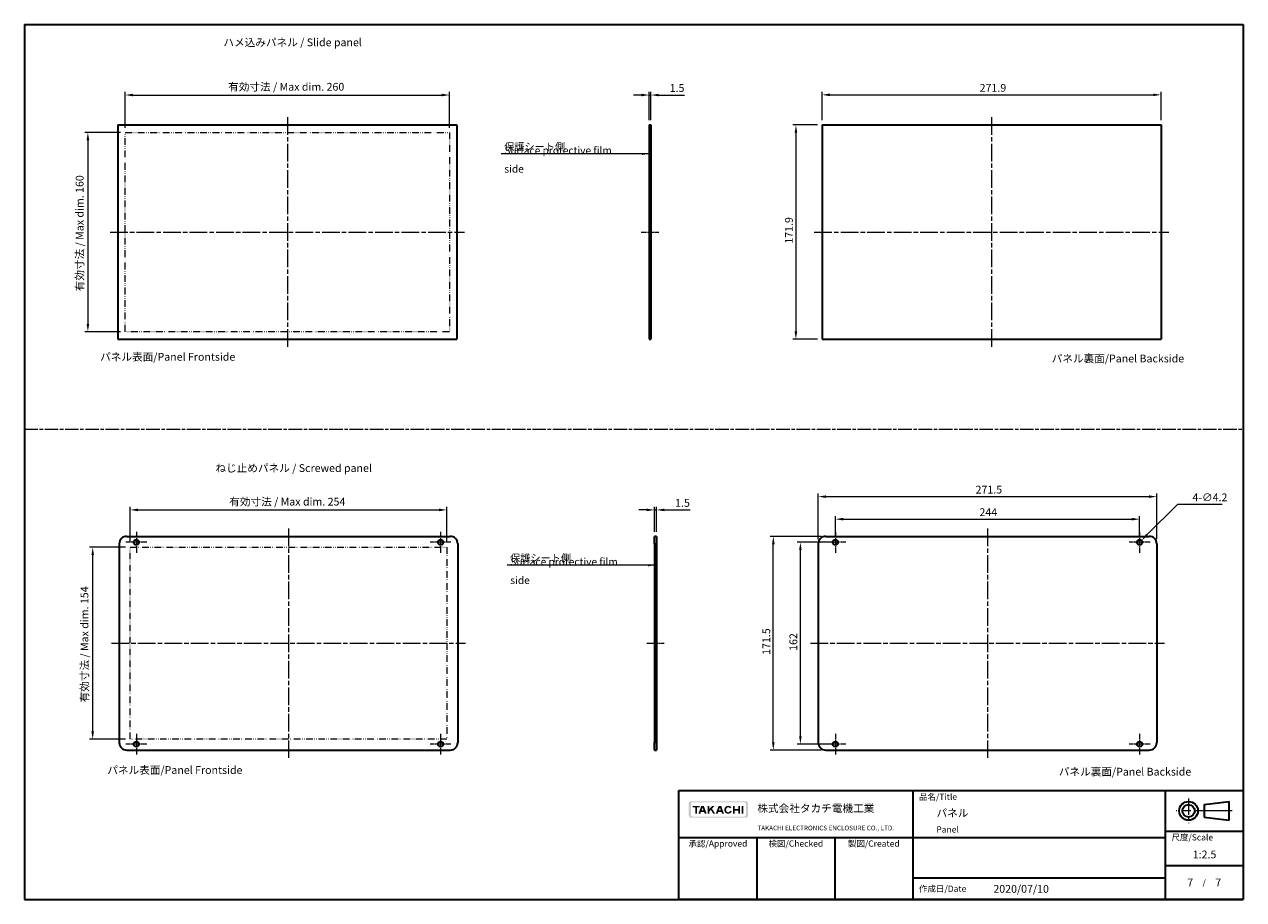
# Model space of a CAD drawing. Units: millimetres. Extents: x 36 to 5962, y 18 to 863.
# Drawn here: x 4984 to 5962, y 20 to 723 of the extents above; entities that cross this region are included whole.
import ezdxf
from ezdxf.enums import TextEntityAlignment as Align

# ---------------------------------------------------------------- set-up
doc = ezdxf.new("R2010")
doc.units = ezdxf.units.MM
doc.header["$LTSCALE"] = 2.5
doc.linetypes.add('CHAIN', pattern=[0.35429999999999995, 0.2362, -0.0295, 0.0591, -0.0295])
doc.linetypes.add('DASH_DOUBLE_DOT', pattern=[0.43979999999999997, 0.24, -0.06, 0.0098, -0.06, 0.01, -0.06])
doc.layers.get('Defpoints').update_dxf_attribs({"lineweight": 25})
for name, color, linetype, lineweight in [('Border (ISO)', 7, 'Continuous', 35), ('Center Mark (ISO)', 131, 'Continuous', 18), ('Centerline (ISO)', 131, 'Continuous', 18), ('Dimension (ISO)', 7, 'Continuous', 18), ('Dimension (ISO) @ 1', 7, 'Continuous', 18), ('Hatch (ISO)', 1, 'Continuous', 18), ('Sketch Geometry (ISO)', 7, 'Continuous', 18), ('Symbol (ISO)', 7, 'Continuous', 18), ('Title (ISO)', 7, 'Continuous', 35), ('Visible (ISO)', 7, 'Continuous', 35), ('Visible Narrow (ISO)', 7, 'Continuous', 25)]:
    doc.layers.add(name, color=color, linetype=linetype, lineweight=lineweight)
doc.styles.add('Note Text (TK)', font='txt')
doc.styles.add('文字スタイル67', font='arial.ttf')
doc.dimstyles.new('Default - Method 1b (TK)', dxfattribs={"dimscale": 2.5, "dimtxt": 2.5, "dimasz": 2.5, "dimexe": 1, "dimexo": 1.499999999999999, "dimgap": 1, "dimtad": 1, "dimtoh": 1, "dimrnd": 1e-08, "dimdsep": 46, "dimtxsty": 'Note Text (TK)', "dimcen": 0.09, "dimdle": 5, "dimclrd": 100, "dimclre": 100, "dimclrt": 7, "dimadec": 1, "dimazin": 1, "dimtfac": 1, "dimtmove": 0, "dimatfit": 3, "dimfxl": 1, "dimtolj": 1, "dimlwd": -1, "dimlwe": -1, "dimarcsym": 0})
doc.dimstyles.new('Default - Method 1b (TK)$7', dxfattribs={"dimscale": 2.5, "dimtxt": 2.5, "dimasz": 2.5, "dimexe": 1, "dimexo": 1.499999999999999, "dimgap": 1, "dimtad": 1, "dimtoh": 1, "dimrnd": 1e-08, "dimdsep": 46, "dimtxsty": 'Note Text (TK)', "dimcen": 0.09, "dimdle": 5, "dimclrd": 100, "dimclre": 100, "dimclrt": 7, "dimadec": 1, "dimazin": 1, "dimtfac": 1, "dimtmove": 0, "dimatfit": 3, "dimfxl": 1, "dimtolj": 1, "dimlwd": -1, "dimlwe": -1, "dimarcsym": 0})

# ---------------------------------------------------------------- blocks, each defined once
blk = doc.blocks.new('図面枠 tk図枠')
at = {"layer": 'Border (ISO)'}
for p, q in [((14.49999999999999, 289), (405.4999999999999, 289)), ((14.49999999999999, 289), (14.50000000000001, 8.000000000000007)), ((405.4999999999999, 289), (405.4999999999999, 8.000000000000007)), ((14.50000000000001, 8.000000000000007), (405.4999999999999, 8.000000000000007))]:
    blk.add_line(p, q, dxfattribs=at)
blk = doc.blocks.new('表題欄 tk表題欄')
at = {"layer": 'Hatch (ISO)'}
h = blk.add_hatch(color=256, dxfattribs=at)
edge = h.paths.add_edge_path(flags=0)
edge.add_arc((95.57537688673352, 236.2990653650367), 0.5958259999999996, 269.9999999999897, 360)
edge.add_line((96.17120288673351, 236.2990653650368), (96.17120288673348, 239.7107813650365))
edge.add_arc((95.5753768867335, 239.7107813650366), 0.5958259999999996, 0, 90.0000000000068)
edge.add_line((95.57537688673342, 240.3066073650366), (79.13710888673356, 240.3066073650366))
edge.add_arc((79.13710888673353, 239.7107813650366), 0.5958259999999996, 89.99999999999744, 180)
edge.add_line((78.54128288673353, 239.7107813650365), (78.54128288673331, 236.2990653650368))
edge.add_arc((79.13710888673332, 236.2990653650365), 0.5958259999999996, 180, 270.0000000000231)
edge.add_line((79.13710888673356, 235.7032393650365), (95.57537688673342, 235.7032393650367))
edge = h.paths.add_edge_path()
edge.add_line((77.83935088673357, 239.9556413650366), (77.83935088673357, 236.0542053650368))
edge.add_arc((78.54128288673346, 236.0542053650367), 0.7019319999998935, 180, 270.0000000000087)
edge.add_line((78.54128288673357, 235.3522733650368), (96.17120288673352, 235.3522733650368))
edge.add_arc((96.17120288673351, 236.0542053650367), 0.7019319999998921, 270, 360)
edge.add_line((96.8731348867334, 236.0542053650368), (96.87313488673352, 239.9556413650366))
edge.add_arc((96.1712028867336, 239.9556413650367), 0.7019319999998921, 0, 90.00000000000873)
edge.add_line((96.17120288673348, 240.6575733650367), (78.54128288673357, 240.6575733650366))
edge.add_arc((78.54128288673357, 239.9556413650366), 0.7019319999999984, 90, 180)
for points in [[(79.07181288673355, 239.1476033650369), (79.07181288673355, 238.6578833650367), (79.92066088673353, 238.6578833650367), (79.92066088673353, 236.6581933650368), (80.50832488673353, 236.6581933650368), (80.50832488673353, 238.6578833650367), (81.35717288673355, 238.6578833650367), (81.35717288673355, 239.1476033650369)], [(85.68407849525303, 236.6581933650368), (84.9434673993943, 237.8918698287545), (84.41792288673358, 237.3246628822781), (84.41792288673358, 236.6581933650368), (83.89555488673355, 236.6581933650368), (83.89555488673355, 239.1476033650369), (84.41792288673358, 239.1476033650369), (84.41792288673358, 238.0993979968839), (85.38913556809511, 239.1476033650369), (86.10696490847272, 239.1476033650369), (85.31925422435492, 238.2974470774499), (86.30334488673353, 236.6581933650368)], [(92.09142939614459, 239.1476033650369), (92.09142939614459, 236.6581933650368), (92.60971639614465, 236.6581933650368), (92.60971639614465, 237.6580383650368), (93.76872039614462, 237.6580383650368), (93.76872039614462, 236.6581933650368), (94.28700739614459, 236.6581933650368), (94.28700739614459, 239.1476033650369), (93.76872039614462, 239.1476033650369), (93.76872039614462, 238.1477583650367), (92.60971639614465, 238.1477583650367), (92.60971639614465, 239.1476033650369)], [(94.84202339614467, 239.1476033650369), (94.84202339614467, 236.6581933650368), (95.36439139614473, 236.6581933650368), (95.36439139614473, 239.1476033650369)]]:
    blk.add_hatch(color=256, dxfattribs=at).paths.add_polyline_path(points)
h = blk.add_hatch(color=256, dxfattribs=at)
h.paths.add_polyline_path([(82.59020695886475, 237.7110913650368), (81.95242681460243, 237.7110913650368), (82.27131688673356, 238.5794973650367)], flags=0)
h.paths.add_polyline_path([(82.77903014574996, 237.1968853650368), (81.76360362771717, 237.1968853650368), (81.56578886050404, 236.6581933650368), (80.94907288673355, 236.6581933650368), (81.86321688673357, 239.1476033650369), (82.67941688673353, 239.1476033650369), (83.59356088673351, 236.6581933650368), (82.97684491296302, 236.6581933650368)])
h = blk.add_hatch(color=256, dxfattribs=at)
h.paths.add_polyline_path([(87.52707281460246, 237.7110913650368), (88.16485295886469, 237.7110913650368), (87.84596288673359, 238.5794973650367)], flags=0)
h.paths.add_polyline_path([(87.14043486050403, 236.6581933650368), (87.3382496277172, 237.1968853650368), (88.35367614574989, 237.1968853650368), (88.551490912963, 236.6581933650368), (89.16820688673343, 236.6581933650368), (88.25406288673352, 239.1476033650369), (87.43786288673356, 239.1476033650369), (86.52371888673358, 236.6581933650368)])
h = blk.add_hatch(color=256, dxfattribs=at)
edge = h.paths.add_edge_path()
edge.add_arc((90.52309888673334, 237.9028983650369), 1.273272000000011, 38.55054079078439, 336.5820184016556)
edge.add_line((91.69149139614446, 237.3968543650369), (91.17255542714857, 237.6216113977801))
edge.add_ellipse((90.52309888673352, 237.9028983650369), major_axis=(0, -0.7998759999999119), ratio=0.8673469387756529, start_angle=128.5505407907963, end_angle=426.582018401653, ccw=False)
edge.add_line((91.09381514418376, 238.3576891122095), (91.51887237036831, 238.6964075050431))
at = {"layer": 'Title (ISO)'}
for p, q in [((74.70882392282105, 244.052739026017), (255.7088239228211, 244.052739026017)), ((74.70882392282105, 209.052739026017), (74.70882392282105, 244.052739026017)), ((149.7088239228211, 244.052739026017), (149.7088239228211, 209.052739026017)), ((230.7088239228211, 244.052739026017), (230.7088239228211, 209.052739026017)), ((255.7088239228211, 244.052739026017), (255.7088239228211, 209.052739026017)), ((243.2088239228211, 239.552739026017), (251.2088239228211, 240.5527390260171)), ((243.2088239228211, 239.552739026017), (243.2088239228211, 235.552739026017)), ((251.2088239228211, 234.552739026017), (251.2088239228211, 240.5527390260171)), ((243.2088239228211, 235.552739026017), (251.2088239228211, 234.552739026017)), ((230.7088239228211, 231.052739026017), (255.7088239228211, 231.052739026017)), ((74.70882392282105, 229.052739026017), (230.7088239228211, 229.052739026017)), ((99.70882392282108, 229.052739026017), (99.70882392282108, 209.052739026017)), ((124.708823922821, 229.052739026017), (124.708823922821, 209.052739026017)), ((230.7088239228211, 220.052739026017), (255.7088239228211, 220.052739026017)), ((149.7088239228211, 216.052739026017), (230.7088239228211, 216.052739026017)), ((255.7088239228211, 209.052739026017), (74.70882392282105, 209.052739026017))]:
    blk.add_line(p, q, dxfattribs=at)
at = {"layer": 'Title (ISO)', "color": 4, "linetype": 'CHAIN', "lineweight": 18, "ltscale": 8.889559745788574}
blk.add_line((238.2088239228211, 241.552739026017), (238.2088239228211, 233.552739026017), dxfattribs=at)
at = {"layer": 'Title (ISO)', "color": 4, "linetype": 'CHAIN', "lineweight": 18, "ltscale": 20.00163269042969}
blk.add_line((252.2088239228211, 237.552739026017), (234.2088239228211, 237.552739026017), dxfattribs=at)
at = {"layer": 'Title (ISO)'}
for radius in [3, 2]:
    blk.add_circle((238.2088239228211, 237.552739026017), radius, dxfattribs=at)
at = {"layer": 'Title (ISO)', "color": 1, "char_height": 2.000000029802322, "line_spacing_factor": 1.5, "style": 'Note Text (TK)'}
for s, insert, attachment_point in [('\\fＭＳ Ｐゴシック|b0|i0;\\H2.0000;品名/Title', (151.708823922821, 242.052739026017), 4), ('\\fＭＳ Ｐゴシック|b0|i0;\\H2.0000;承認/Approved', (87.20882392282108, 227.052739026017), 5), ('\\fＭＳ Ｐゴシック|b0|i0;\\H2.0000;検図/Checked', (112.208823922821, 227.052739026017), 5), ('\\fＭＳ Ｐゴシック|b0|i0;\\H2.0000;製図/Created', (137.2088239228211, 227.052739026017), 5), ('\\fＭＳ Ｐゴシック|b0|i0;\\H2.0000;尺度/Scale', (232.7088239228211, 229.052739026017), 4), ('\\fＭＳ Ｐゴシック|b0|i0;\\H2.0000;作成日/Date', (151.708823922821, 212.552739026017), 4)]:
    blk.add_mtext(s, dxfattribs=dict(at, insert=insert, attachment_point=attachment_point))
at = {"layer": 'Title (ISO)', "color": 7, "line_spacing_factor": 1.5, "style": 'Note Text (TK)'}
for s, insert, char_height, attachment_point in [('株式会社タカチ電機工業', (99.87313488673345, 238.052739026017), 2.5, 4), ('\\fArial|b0|i0;\\H1.4986;TAKACHI ELECTRONICS ENCLOSURE CO., LTD.', (99.87313488673342, 232.052739026017), 1.49859994649887, 4), ('\\fＭＳ Ｐゴシック|b0|i0;\\H2.0000;/', (243.2088239228211, 214.552739026017), 2.000000029802322, 5)]:
    blk.add_mtext(s, dxfattribs=dict(at, insert=insert, char_height=char_height, attachment_point=attachment_point))
at = {"layer": 'Title (ISO)', "color": 7}
for tag, p, height, style in [('<品名>_001', (157.2826875528348, 235.5328526211061), 2.5, 'Note Text (TK)'), ('<Title>_001', (157.7088239228211, 230.5513747487906), 2.000000029802322, '文字スタイル67'), ('<尺度>_001', (239.5440510892929, 222.302739026017), 2.5, 'Note Text (TK)'), ('<ページ_No.>_001', (238.0980284456275, 213.302739026017), 2.5, 'Note Text (TK)'), ('<総ページ数>_001', (246.7855284409709, 213.302739026017), 2.5, 'Note Text (TK)'), ('作成日_001', (175.6037100153155, 211.2601253517655), 2.5, 'Note Text (TK)')]:
    blk.add_attdef(tag, p, '', height=height, dxfattribs=dict(at, style=style))
at = {"layer": 'Title (ISO)', "color": 7, "style": 'Note Text (TK)'}
blk.add_attdef('<承認>', text='', height=2.5, dxfattribs=at).set_placement((87.20882392282108, 217.052739026017), align=Align.MIDDLE_CENTER)
blk = doc.blocks.new('*D59')
at = {"layer": 'Defpoints', "color": 0}
for p in [(5895.435827598128, 665.9289162036116), (5623.535827598129, 641.7328141718144), (5895.435827598128, 641.7328141718144)]:
    blk.add_point(p, dxfattribs=at)
at = {"layer": 'Dimension (ISO)', "color": 100}
for p, q in [((5623.535827598129, 645.4828141718144), (5623.535827598129, 668.4289162036115)), ((5629.785827598129, 665.9289162036116), (5889.185827598129, 665.9289162036116)), ((5895.435827598128, 645.4828141718144), (5895.435827598128, 668.4289162036115))]:
    blk.add_line(p, q, dxfattribs=at)
for points in [[(5629.785827598129, 666.9705828702782), (5629.785827598129, 664.887249536945), (5623.535827598129, 665.9289162036116)], [(5889.185827598129, 666.9705828702782), (5889.185827598129, 664.887249536945), (5895.435827598128, 665.9289162036116)]]:
    blk.add_solid(points, dxfattribs=at)
at = {"layer": 'Dimension (ISO)', "color": 7, "insert": (5749.951026461765, 671.5539162036115), "char_height": 6.25, "attachment_point": 4, "style": 'Note Text (TK)'}
blk.add_mtext('\\A1;271.9', dxfattribs=at)
blk = doc.blocks.new('*D60')
at = {"layer": 'Defpoints', "color": 0}
for p in [(5623.535827598129, 641.7328141718144), (5602.579203791023, 469.8328141718145), (5623.535827598129, 469.8328141718145)]:
    blk.add_point(p, dxfattribs=at)
at = {"layer": 'Dimension (ISO)', "color": 100}
for p, q in [((5619.785827598128, 641.7328141718144), (5600.079203791023, 641.7328141718144)), ((5602.579203791023, 635.4828141718144), (5602.579203791023, 476.0828141718145)), ((5619.785827598128, 469.8328141718145), (5600.079203791023, 469.8328141718145))]:
    blk.add_line(p, q, dxfattribs=at)
for points in [[(5601.537537124356, 635.4828141718144), (5603.62087045769, 635.4828141718144), (5602.579203791023, 641.7328141718144)], [(5601.537537124356, 476.0828141718145), (5603.62087045769, 476.0828141718145), (5602.579203791023, 469.8328141718145)]]:
    blk.add_solid(points, dxfattribs=at)
at = {"layer": 'Dimension (ISO)', "color": 7, "insert": (5596.954203791023, 546.4965925809054), "char_height": 6.25, "attachment_point": 4, "rotation": 90, "style": 'Note Text (TK)'}
blk.add_mtext('\\A1;171.9', dxfattribs=at)
blk = doc.blocks.new('*D62')
at = {"layer": 'Defpoints', "color": 0}
for p in [(5878.237344090547, 325.3726018736831), (5634.237344090546, 306.8004639790526), (5878.237344090547, 306.8004639790526)]:
    blk.add_point(p, dxfattribs=at)
at = {"layer": 'Dimension (ISO)', "color": 100}
for p, q in [((5634.237344090546, 310.5504639790527), (5634.237344090546, 327.8726018736831)), ((5640.487344090547, 325.3726018736831), (5871.987344090547, 325.3726018736831)), ((5878.237344090547, 310.5504639790527), (5878.237344090547, 327.8726018736831))]:
    blk.add_line(p, q, dxfattribs=at)
for points in [[(5640.487344090547, 326.4142685403498), (5640.487344090547, 324.3309352070164), (5634.237344090546, 325.3726018736831)], [(5871.987344090547, 326.4142685403498), (5871.987344090547, 324.3309352070164), (5878.237344090547, 325.3726018736831)]]:
    blk.add_solid(points, dxfattribs=at)
at = {"layer": 'Dimension (ISO)', "color": 7, "insert": (5749.792031590548, 330.9976018736831), "char_height": 6.25, "attachment_point": 4, "style": 'Note Text (TK)'}
blk.add_mtext('\\A1;244', dxfattribs=at)
blk = doc.blocks.new('*D61')
at = {"layer": 'Defpoints', "color": 0}
for p in [(5891.987344090548, 343.4467429222524), (5620.487344090548, 305.5504639790527), (5891.987344090548, 305.5504639790527)]:
    blk.add_point(p, dxfattribs=at)
at = {"layer": 'Dimension (ISO)', "color": 100}
for p, q in [((5620.487344090548, 309.3004639790527), (5620.487344090548, 345.9467429222524)), ((5626.737344090548, 343.4467429222524), (5885.737344090547, 343.4467429222524)), ((5891.987344090548, 309.3004639790527), (5891.987344090548, 345.9467429222524))]:
    blk.add_line(p, q, dxfattribs=at)
for points in [[(5626.737344090548, 344.4884095889191), (5626.737344090548, 342.4050762555858), (5620.487344090548, 343.4467429222524)], [(5885.737344090547, 344.4884095889191), (5885.737344090547, 342.4050762555858), (5891.987344090548, 343.4467429222524)]]:
    blk.add_solid(points, dxfattribs=at)
at = {"layer": 'Dimension (ISO)', "color": 7, "insert": (5746.684787272365, 349.0717429222524), "char_height": 6.25, "attachment_point": 4, "style": 'Note Text (TK)'}
blk.add_mtext('\\A1;271.5', dxfattribs=at)
blk = doc.blocks.new('*D64')
at = {"layer": 'Defpoints', "color": 0}
for p in [(5606.163374627039, 306.8004639790526), (5634.237344090546, 306.8004639790526), (5634.237344090546, 144.8004639790526)]:
    blk.add_point(p, dxfattribs=at)
at = {"layer": 'Dimension (ISO)', "color": 100}
for p, q in [((5630.487344090546, 306.8004639790526), (5603.663374627039, 306.8004639790526)), ((5606.163374627039, 151.0504639790526), (5606.163374627039, 300.5504639790526)), ((5630.487344090546, 144.8004639790526), (5603.663374627039, 144.8004639790526))]:
    blk.add_line(p, q, dxfattribs=at)
for points in [[(5605.121707960372, 300.5504639790526), (5607.205041293706, 300.5504639790526), (5606.163374627039, 306.8004639790526)], [(5605.121707960372, 151.0504639790526), (5607.205041293706, 151.0504639790526), (5606.163374627039, 144.8004639790526)]]:
    blk.add_solid(points, dxfattribs=at)
at = {"layer": 'Dimension (ISO)', "color": 7, "insert": (5600.538374627038, 219.6925094335981), "char_height": 6.25, "attachment_point": 4, "rotation": 90, "style": 'Note Text (TK)'}
blk.add_mtext('\\A1;162', dxfattribs=at)
blk = doc.blocks.new('*D63')
at = {"layer": 'Defpoints', "color": 0}
for p in [(5584.447009404796, 311.5504639790527), (5626.487344090548, 311.5504639790527), (5626.487344090548, 140.0504639790526)]:
    blk.add_point(p, dxfattribs=at)
at = {"layer": 'Dimension (ISO)', "color": 100}
for p, q in [((5622.737344090547, 311.5504639790527), (5581.947009404796, 311.5504639790527)), ((5584.447009404796, 146.3004639790526), (5584.447009404796, 305.3004639790527)), ((5622.737344090547, 140.0504639790526), (5581.947009404796, 140.0504639790526))]:
    blk.add_line(p, q, dxfattribs=at)
for points in [[(5583.40534273813, 305.3004639790527), (5585.488676071463, 305.3004639790527), (5584.447009404796, 311.5504639790527)], [(5583.40534273813, 146.3004639790526), (5585.488676071463, 146.3004639790526), (5584.447009404796, 140.0504639790526)]]:
    blk.add_solid(points, dxfattribs=at)
at = {"layer": 'Dimension (ISO)', "color": 7, "insert": (5578.822009404796, 216.4964867063253), "char_height": 6.25, "attachment_point": 4, "rotation": 90, "style": 'Note Text (TK)'}
blk.add_mtext('\\A1;171.5', dxfattribs=at)
blk = doc.blocks.new('*D68')
at = {"layer": 'Defpoints', "color": 0}
for p in [(5876.752419850056, 305.3155397385608), (5879.72226833104, 308.2853882195441)]:
    blk.add_point(p, dxfattribs=at)
at = {"layer": 'Dimension (ISO)', "color": 100}
for p, q in [((5908.682169027669, 337.2452889161605), (5884.141685713456, 312.7048056019589)), ((5944.387544719367, 337.2452889161609), (5908.682169027669, 337.2452889161605)), ((5878.012344090547, 306.8004639790524), (5878.462344090547, 306.8004639790515)), ((5878.237344090549, 306.5754639790521), (5878.237344090549, 307.0254639790523))]:
    blk.add_line(p, q, dxfattribs=at)
blk.add_solid([(5883.40511614972, 313.4413751656953), (5884.878255277192, 311.968236038223), (5879.72226833104, 308.2853882195441)], dxfattribs=at)
at = {"layer": 'Dimension (ISO)', "color": 7, "insert": (5920.594931083003, 342.8702889161605), "char_height": 6.25, "attachment_point": 4, "style": 'Note Text (TK)'}
blk.add_mtext('\\A1;4-∅4.2', dxfattribs=at)
blk = doc.blocks.new('*D56')
at = {"layer": 'Defpoints', "color": 0}
for p in [(5324.685156934766, 665.7828141718145), (5064.685156934767, 635.7828141718146), (5324.685156934766, 635.7828141718146)]:
    blk.add_point(p, dxfattribs=at)
at = {"layer": 'Dimension (ISO)', "color": 100}
for p, q in [((5064.685156934767, 639.5328141718145), (5064.685156934767, 668.2828141718146)), ((5070.935156934766, 665.7828141718145), (5318.435156934766, 665.7828141718145)), ((5324.685156934766, 639.5328141718145), (5324.685156934766, 668.2828141718146))]:
    blk.add_line(p, q, dxfattribs=at)
for points in [[(5070.935156934766, 666.8244808384812), (5070.935156934766, 664.7411475051479), (5064.685156934767, 665.7828141718145)], [(5318.435156934766, 666.8244808384812), (5318.435156934766, 664.7411475051479), (5324.685156934766, 665.7828141718145)]]:
    blk.add_solid(points, dxfattribs=at)
at = {"layer": 'Dimension (ISO)', "color": 7, "insert": (5147.170952389312, 672.4021323536327), "char_height": 6.25, "attachment_point": 4, "style": 'Note Text (TK)'}
blk.add_mtext('\\A1;有効寸法 / Max dim. 260', dxfattribs=at)
blk = doc.blocks.new('*D57')
at = {"layer": 'Defpoints', "color": 0}
for p in [(5064.685156934767, 635.7828141718146), (5034.685156934767, 475.7828141718145), (5064.685156934767, 475.7828141718145)]:
    blk.add_point(p, dxfattribs=at)
at = {"layer": 'Dimension (ISO)', "color": 100}
for p, q in [((5060.935156934767, 635.7828141718146), (5032.185156934766, 635.7828141718146)), ((5034.685156934767, 629.5328141718146), (5034.685156934767, 482.0328141718145)), ((5060.935156934767, 475.7828141718145), (5032.185156934766, 475.7828141718145))]:
    blk.add_line(p, q, dxfattribs=at)
for points in [[(5033.643490268099, 629.5328141718146), (5035.726823601433, 629.5328141718146), (5034.685156934767, 635.7828141718146)], [(5033.643490268099, 482.0328141718145), (5035.726823601433, 482.0328141718145), (5034.685156934767, 475.7828141718145)]]:
    blk.add_solid(points, dxfattribs=at)
at = {"layer": 'Dimension (ISO)', "color": 7, "insert": (5028.065838752948, 508.26860962636), "char_height": 6.25, "attachment_point": 4, "rotation": 90, "style": 'Note Text (TK)'}
blk.add_mtext('\\A1;有効寸法 / Max dim. 160', dxfattribs=at)
blk = doc.blocks.new('*D66')
at = {"layer": 'Defpoints', "color": 0}
for p in [(5322.557282072491, 332.8004639790526), (5068.557282072491, 302.8004639790526), (5322.557282072491, 302.8004639790526)]:
    blk.add_point(p, dxfattribs=at)
at = {"layer": 'Dimension (ISO)', "color": 100}
for p, q in [((5068.557282072491, 306.5504639790526), (5068.557282072491, 335.3004639790526)), ((5074.807282072491, 332.8004639790526), (5316.307282072491, 332.8004639790526)), ((5322.557282072491, 306.5504639790526), (5322.557282072491, 335.3004639790526))]:
    blk.add_line(p, q, dxfattribs=at)
for points in [[(5074.807282072491, 333.8421306457193), (5074.807282072491, 331.7587973123859), (5068.557282072491, 332.8004639790526)], [(5316.307282072491, 333.8421306457193), (5316.307282072491, 331.7587973123859), (5322.557282072491, 332.8004639790526)]]:
    blk.add_solid(points, dxfattribs=at)
at = {"layer": 'Dimension (ISO)', "color": 7, "insert": (5148.025321845218, 339.4197821608708), "char_height": 6.25, "attachment_point": 4, "style": 'Note Text (TK)'}
blk.add_mtext('\\A1;有効寸法 / Max dim. 254', dxfattribs=at)
blk = doc.blocks.new('*D67')
at = {"layer": 'Defpoints', "color": 0}
for p in [(5038.557282072491, 302.8004639790526), (5068.557282072491, 302.8004639790526), (5068.557282072491, 148.8004639790525)]:
    blk.add_point(p, dxfattribs=at)
at = {"layer": 'Dimension (ISO)', "color": 100}
for p, q in [((5064.807282072491, 302.8004639790526), (5036.057282072491, 302.8004639790526)), ((5038.557282072491, 155.0504639790526), (5038.557282072491, 296.5504639790526)), ((5064.807282072491, 148.8004639790525), (5036.057282072491, 148.8004639790526))]:
    blk.add_line(p, q, dxfattribs=at)
for points in [[(5037.515615405824, 296.5504639790526), (5039.598948739158, 296.5504639790526), (5038.557282072491, 302.8004639790526)], [(5037.515615405824, 155.0504639790526), (5039.598948739158, 155.0504639790526), (5038.557282072491, 148.8004639790526)]]:
    blk.add_solid(points, dxfattribs=at)
at = {"layer": 'Dimension (ISO)', "color": 7, "insert": (5031.937963890673, 178.2685037517798), "char_height": 6.25, "attachment_point": 4, "rotation": 90, "style": 'Note Text (TK)'}
blk.add_mtext('\\A1;有効寸法 / Max dim. 154', dxfattribs=at)
blk = doc.blocks.new('*D65')
at = {"layer": 'Defpoints', "color": 0}
for p in [(5490.688583088861, 332.8004639790526), (5489.188583088861, 311.5504639790527), (5490.688583088861, 311.5504639790527)]:
    blk.add_point(p, dxfattribs=at)
at = {"layer": 'Dimension (ISO)', "color": 100}
for p, q in [((5482.93858308886, 332.8004639790526), (5476.68858308886, 332.8004639790526)), ((5489.188583088861, 315.3004639790527), (5489.188583088861, 335.3004639790526)), ((5489.188583088861, 332.8004639790526), (5490.688583088861, 332.8004639790526)), ((5490.688583088861, 315.3004639790527), (5490.688583088861, 335.3004639790526)), ((5496.93858308886, 332.8004639790526), (5517.70562868522, 332.8004639790526))]:
    blk.add_line(p, q, dxfattribs=at)
for points in [[(5482.93858308886, 333.8421306457193), (5482.93858308886, 331.7587973123859), (5489.188583088861, 332.8004639790526)], [(5496.93858308886, 333.8421306457193), (5496.93858308886, 331.7587973123859), (5490.688583088861, 332.8004639790526)]]:
    blk.add_solid(points, dxfattribs=at)
at = {"layer": 'Dimension (ISO)', "color": 7, "insert": (5505.688583230675, 338.4254639790526), "char_height": 6.25, "attachment_point": 4, "style": 'Note Text (TK)'}
blk.add_mtext('\\A1;1.5', dxfattribs=at)
blk = doc.blocks.new('*D58')
at = {"layer": 'Defpoints', "color": 0}
for p in [(5486.313395881399, 665.7828141718145), (5484.813395881399, 641.7328141718144), (5486.313395881399, 641.7328141718144)]:
    blk.add_point(p, dxfattribs=at)
at = {"layer": 'Dimension (ISO)', "color": 100}
for p, q in [((5478.563395881399, 665.7828141718145), (5472.313395881399, 665.7828141718145)), ((5484.813395881399, 645.4828141718144), (5484.813395881399, 668.2828141718146)), ((5484.813395881399, 665.7828141718145), (5486.313395881399, 665.7828141718145)), ((5486.313395881399, 645.4828141718144), (5486.313395881399, 668.2828141718146)), ((5492.563395881399, 665.7828141718145), (5513.330441477759, 665.7828141718145))]:
    blk.add_line(p, q, dxfattribs=at)
for points in [[(5478.563395881399, 666.8244808384812), (5478.563395881399, 664.7411475051479), (5484.813395881399, 665.7828141718145)], [(5492.563395881399, 666.8244808384812), (5492.563395881399, 664.7411475051479), (5486.313395881399, 665.7828141718145)]]:
    blk.add_solid(points, dxfattribs=at)
at = {"layer": 'Dimension (ISO)', "color": 7, "insert": (5501.313396023213, 671.4078141718146), "char_height": 6.25, "attachment_point": 4, "style": 'Note Text (TK)'}
blk.add_mtext('\\A1;1.5', dxfattribs=at)

msp = doc.modelspace()

# ---------------------------------------------------------------- linework, layer by layer
at = {"layer": 'Center Mark (ISO)', "linetype": 'CHAIN', "ltscale": 7.422765731811523}
for p, q in [((5073.557282072491, 315.1504639790526), (5073.557282072491, 298.4504639790527)), ((5317.557282072491, 315.1504639790526), (5317.557282072491, 298.4504639790527)), ((5634.237344090546, 315.1504639790526), (5634.237344090546, 298.4504639790527)), ((5878.237344090547, 315.1504639790526), (5878.237344090547, 298.4504639790527)), ((5081.907282072491, 306.8004639790526), (5065.207282072492, 306.8004639790526)), ((5325.907282072492, 306.8004639790526), (5309.207282072492, 306.8004639790526)), ((5642.587344090546, 306.8004639790526), (5625.887344090547, 306.8004639790526)), ((5886.587344090547, 306.8004639790526), (5869.887344090547, 306.8004639790526)), ((5073.557282072491, 153.1504639790526), (5073.557282072491, 136.4504639790526)), ((5317.557282072491, 153.1504639790526), (5317.557282072491, 136.4504639790526)), ((5634.237344090546, 153.1504639790526), (5634.237344090546, 136.4504639790526)), ((5878.237344090547, 153.1504639790526), (5878.237344090547, 136.4504639790526)), ((5081.907282072491, 144.8004639790526), (5065.207282072492, 144.8004639790526)), ((5325.907282072492, 144.8004639790526), (5309.207282072492, 144.8004639790526)), ((5642.587344090546, 144.8004639790526), (5625.887344090547, 144.8004639790526)), ((5886.587344090547, 144.8004639790526), (5869.887344090547, 144.8004639790526))]:
    msp.add_line(p, q, dxfattribs=at)
at = {"layer": 'Centerline (ISO)', "linetype": 'CHAIN', "ltscale": 23.99096870422363}
for p, q in [((5194.685156934767, 647.9828141718144), (5194.685156934767, 463.5828141718145)), ((5759.485827598129, 647.9828141718144), (5759.485827598129, 463.5828141718145)), ((5052.485156934767, 555.7828141718146), (5336.885156934766, 555.7828141718146)), ((5617.285827598129, 555.7828141718146), (5901.685827598129, 555.7828141718146)), ((5195.557282072491, 317.8004639790527), (5195.557282072491, 133.8004639790526)), ((5756.237344090547, 317.8004639790527), (5756.237344090547, 133.8004639790526)), ((5053.557282072491, 225.8004639790527), (5337.557282072491, 225.8004639790527)), ((5614.237344090548, 225.8004639790527), (5898.237344090548, 225.8004639790527))]:
    msp.add_line(p, q, dxfattribs=at)
at = {"layer": 'Centerline (ISO)', "linetype": 'CHAIN', "ltscale": 6.22266149520874}
for p, q in [((5478.563395881399, 555.7828141718146), (5492.563395881399, 555.7828141718146)), ((5482.938583088861, 225.8004639790527), (5496.938583088861, 225.8004639790527))]:
    msp.add_line(p, q, dxfattribs=at)
at = {"layer": 'Sketch Geometry (ISO)', "color": 4, "linetype": 'DASH_DOUBLE_DOT', "lineweight": 18, "ltscale": 9.095043182373047}
for p, q in [((5064.685156934767, 635.7828141718146), (5324.685156934766, 635.7828141718146)), ((5064.685156934767, 475.7828141718145), (5064.685156934767, 635.7828141718146)), ((5324.685156934766, 635.7828141718146), (5324.685156934766, 475.7828141718145)), ((5324.685156934766, 475.7828141718145), (5064.685156934767, 475.7828141718145))]:
    msp.add_line(p, q, dxfattribs=at)
at = {"layer": 'Sketch Geometry (ISO)', "color": 4, "linetype": 'CHAIN', "lineweight": 18, "ltscale": 18.40081977844238}
msp.add_line((4983.749998964247, 397.5981801754227), (5961.661597708627, 397.5981801754227), dxfattribs=at)
at = {"layer": 'Sketch Geometry (ISO)', "color": 4, "linetype": 'DASH_DOUBLE_DOT', "lineweight": 18, "ltscale": 8.885157585144041}
for p, q in [((5068.557282072491, 302.8004639790526), (5322.557282072491, 302.8004639790526)), ((5322.557282072491, 148.8004639790526), (5068.557282072491, 148.8004639790525))]:
    msp.add_line(p, q, dxfattribs=at)
at = {"layer": 'Sketch Geometry (ISO)', "color": 4, "linetype": 'DASH_DOUBLE_DOT', "lineweight": 18, "ltscale": 8.753978729248047}
for p, q in [((5068.557282072491, 148.8004639790525), (5068.557282072491, 302.8004639790526)), ((5322.557282072491, 302.8004639790526), (5322.557282072491, 148.8004639790526))]:
    msp.add_line(p, q, dxfattribs=at)
at = {"layer": 'Visible (ISO)'}
for p, q in [((5058.735156934766, 641.7328141718144), (5058.735156934766, 469.8328141718144)), ((5058.735156934766, 641.7328141718144), (5330.635156934766, 641.7328141718144)), ((5330.635156934766, 641.7328141718144), (5330.635156934766, 469.8328141718144)), ((5484.813395881399, 641.7328141718144), (5486.313395881399, 641.7328141718144)), ((5484.813395881399, 641.7328141718144), (5484.813395881399, 469.8328141718144)), ((5486.313395881399, 641.7328141718144), (5486.313395881399, 469.8328141718144)), ((5623.535827598129, 641.7328141718144), (5623.535827598129, 469.8328141718144)), ((5623.535827598129, 641.7328141718144), (5895.435827598128, 641.7328141718144)), ((5895.435827598128, 641.7328141718144), (5895.435827598128, 469.8328141718144)), ((5058.735156934766, 469.8328141718144), (5330.635156934766, 469.8328141718144)), ((5484.813395881399, 469.8328141718144), (5486.313395881399, 469.8328141718144)), ((5623.535827598129, 469.8328141718144), (5895.435827598128, 469.8328141718144)), ((5059.80728207249, 305.5504639790527), (5059.80728207249, 146.0504639790526)), ((5065.807282072491, 311.5504639790527), (5325.307282072491, 311.5504639790527)), ((5331.307282072491, 305.5504639790527), (5331.307282072491, 146.0504639790526)), ((5490.68858308886, 311.5504639790527), (5489.18858308886, 311.5504639790527)), ((5489.188583088861, 305.5504639790527), (5489.18858308886, 311.5504639790527)), ((5489.188583088861, 305.5504639790527), (5489.188583088861, 146.0504639790526)), ((5490.68858308886, 311.5504639790527), (5490.688583088861, 305.5504639790527)), ((5490.688583088861, 305.5504639790527), (5490.688583088861, 146.0504639790526)), ((5620.487344090546, 305.5504639790527), (5620.487344090546, 146.0504639790526)), ((5626.487344090548, 311.5504639790527), (5885.987344090548, 311.5504639790527)), ((5891.987344090548, 305.5504639790527), (5891.987344090548, 146.0504639790526)), ((5065.807282072491, 140.0504639790526), (5325.307282072491, 140.0504639790526)), ((5489.18858308886, 140.0504639790526), (5489.188583088861, 146.0504639790526)), ((5489.18858308886, 140.0504639790526), (5490.68858308886, 140.0504639790526)), ((5490.688583088861, 146.0504639790526), (5490.68858308886, 140.0504639790526)), ((5626.487344090548, 140.0504639790526), (5885.987344090548, 140.0504639790526))]:
    msp.add_line(p, q, dxfattribs=at)
for centre in [(5073.557282072491, 306.8004639790526), (5317.557282072491, 306.8004639790526), (5634.237344090546, 306.8004639790526), (5878.237344090547, 306.8004639790526), (5073.557282072491, 144.8004639790526), (5317.557282072491, 144.8004639790526), (5634.237344090546, 144.8004639790526), (5878.237344090547, 144.8004639790526)]:
    msp.add_circle(centre, 2.1, dxfattribs=at)
for centre, radius, start, end in [((5065.807282072491, 305.5504639790527), 5.999999999999997, 90, 180), ((5325.307282072491, 305.5504639790526), 6.000000000000039, 0, 90), ((5626.487344090548, 305.5504639790527), 5.999999999999997, 90, 180), ((5885.987344090548, 305.5504639790526), 6.000000000000039, 0, 90), ((5065.807282072491, 146.0504639790527), 6.000000000000048, 180, 270), ((5325.307282072491, 146.0504639790527), 6.000000000000086, 270, 0), ((5626.487344090548, 146.0504639790527), 6.000000000000048, 180, 270), ((5885.987344090548, 146.0504639790527), 6.000000000000086, 270, 0)]:
    msp.add_arc(centre, radius, start, end, dxfattribs=at)
at = {"layer": 'Visible Narrow (ISO)'}
for p, q in [((5489.188583088861, 305.5504639790527), (5490.688583088861, 305.5504639790527)), ((5490.688583088861, 146.0504639790526), (5489.188583088861, 146.0504639790526))]:
    msp.add_line(p, q, dxfattribs=at)

# ---------------------------------------------------------------- block references
at = {"xscale": 2.5, "yscale": 2.5, "zscale": 2.5}
msp.add_blockref('図面枠 tk図枠', (4947.511396453768, 3.1694134464e-06), dxfattribs=at)
ref = msp.add_blockref('表題欄 tk表題欄', (5321.989336646716, -502.6318443956291), dxfattribs=dict(xscale=2.5, yscale=2.5, zscale=2.5))
ref.add_attrib('<品名>_001', 'パネル', (5715.338100985465, 86.44886670629492), dxfattribs={"layer": 'Title (ISO)', "color": 7, "height": 6.25, "style": 'Note Text (TK)'})
ref.add_attrib('<尺度>_001', '1:2.5', (5920.849464369949, 53.12500316941353), dxfattribs={"layer": 'Title (ISO)', "color": 7, "height": 6.25, "style": 'Note Text (TK)'})
ref.add_attrib('作成日_001', '2020/07/10', (5760.94534463955, 25.51846898378467), dxfattribs={"layer": 'Title (ISO)', "color": 7, "height": 6.25, "style": 'Note Text (TK)'})
ref.add_attrib('<Title>_001', 'Panel', (5715.1836338152, 73.83185850787972), dxfattribs={"layer": 'Title (ISO)', "color": 7, "height": 5.000000074505805, "style": '文字スタイル67'})
ref.add_attrib('<ページ_No.>_001', '7', (5916.453157749145, 30.62500316941348), dxfattribs={"layer": 'Title (ISO)', "color": 7, "height": 6.25, "style": 'Note Text (TK)'})
ref.add_attrib('<総ページ数>_001', '7', (5938.953157749145, 30.62500316941348), dxfattribs={"layer": 'Title (ISO)', "color": 7, "height": 6.25, "style": 'Note Text (TK)'})

# ---------------------------------------------------------------- texts
at = {"layer": 'Dimension (ISO) @ 1', "color": 7, "char_height": 5.966999999999998, "line_spacing_factor": 1.5, "style": 'Note Text (TK)'}
for s, insert, width, attachment_point in [('{保護シート側}', (5368.606240048094, 619.4994028030762), 49.20157904720306, 7), ('{Surface protective film side}', (5368.710430332728, 613.1487650114644), 102.8696901340484, 4), ('{保護シート側}', (5373.387742380928, 289.3418616027386), 49.20157904720306, 7), ('{Surface protective film side}', (5373.491932665561, 282.9912238111268), 102.8696901340484, 4)]:
    msp.add_mtext(s, dxfattribs=dict(at, insert=insert, width=width, attachment_point=attachment_point))
at = {"layer": 'Symbol (ISO)', "color": 7, "char_height": 6.25, "attachment_point": 4, "line_spacing_factor": 1.5, "style": 'Note Text (TK)'}
for s, insert, width in [('{ハメ込みパネル / Slide panel}', (5143.388126095816, 707.2734539942707), 114.7660851478576), ('{ねじ止めパネル / Screwed panel}', (5136.983782604328, 365.5732645973187), 129.7514677047729)]:
    msp.add_mtext(s, dxfattribs=dict(at, insert=insert, width=width))
for s, width, insert in [('{\\fMS PGothic|b0|i0|c128|p50;パネル表面/Panel Frontside}', 122.9427249510044, (5044.536881086171, 455.6617435768603)), ('{\\fMS PGothic|b0|i0|c128|p50;パネル裏面/Panel Backside}', 110.7951030670228, (5807.706931618877, 454.3156622851911)), ('{\\fMS PGothic|b0|i0|c128|p50;パネル表面/Panel Frontside}', 122.9427249510044, (5050.25292568364, 124.0169962910704)), ('{\\fMS PGothic|b0|i0|c128|p50;パネル裏面/Panel Backside}', 110.7951030670228, (5813.422976216347, 122.6709149994012))]:
    msp.add_mtext_dynamic_manual_height_columns(s, width=width, gutter_width=1, heights=[0], dxfattribs=dict(at, insert=insert))

# ---------------------------------------------------------------- dimensions: what is measured, and where the dimension line sits
at = {"layer": 'Dimension (ISO) @ 1', "color": 100}
for base, p1, p2, picture, middle in [((5324.685156934766, 665.7828141718145), (5064.685156934767, 635.7828141718146), (5324.685156934766, 635.7828141718146), '*D56', (5194.685156934767, 665.7828141718145)), ((5322.557282072491, 332.8004639790526), (5068.557282072491, 302.8004639790526), (5322.557282072491, 302.8004639790526), '*D66', (5195.557282072491, 332.8004639790526))]:
    dim = msp.add_linear_dim(base=base, p1=p1, p2=p2, text='有効寸法 / Max dim. <>', dimstyle='Default - Method 1b (TK)', override={"dimscale": 1, "dimtxt": 6.25, "dimasz": 6.25, "dimexe": 2.5, "dimexo": 3.749999999999999, "dimgap": 2.5, "dimtoh": 0, "dimdec": 2, "dimcen": 0.225, "dimtp": 0, "dimtm": 0, "dimtdec": 2, "dimtix": 0, "dimtofl": 0, "dimtmove": 0, "dimatfit": 1}, dxfattribs=at)
    dim.commit()
    dim.dimension.update_dxf_attribs({"geometry": picture, "text_midpoint": middle, "dimtype": 128})
for base, p1, p2, angle, override, picture, middle in [((5486.313395881399, 665.7828141718145), (5484.813395881399, 641.7328141718144), (5486.313395881399, 641.7328141718144), 180, {"dimscale": 1, "dimtxt": 6.25, "dimasz": 6.25, "dimexe": 2.5, "dimexo": 3.749999999999999, "dimgap": 2.5, "dimtoh": 0, "dimdec": 2, "dimcen": 0.225, "dimtp": 0, "dimtm": 0, "dimtdec": 2, "dimtix": 0, "dimtofl": 1, "dimtmove": 0, "dimatfit": 1}, '*D58', (5506.071918750486, 665.7828141718145)), ((5895.435827598128, 665.9289162036116), (5623.535827598129, 641.7328141718144), (5895.435827598128, 641.7328141718144), 180, {"dimscale": 1, "dimtxt": 6.25, "dimasz": 6.25, "dimexe": 2.5, "dimexo": 3.749999999999999, "dimgap": 2.5, "dimtoh": 0, "dimdec": 2, "dimcen": 0.225, "dimtp": 0, "dimtm": 0, "dimtdec": 2, "dimtix": 0, "dimtofl": 0, "dimtmove": 0, "dimatfit": 1}, '*D59', (5759.485827598129, 665.9289162036116)), ((5602.579203791023, 469.8328141718145), (5623.535827598129, 641.7328141718144), (5623.535827598129, 469.8328141718145), 270, {"dimscale": 1, "dimtxt": 6.25, "dimasz": 6.25, "dimexe": 2.5, "dimexo": 3.749999999999999, "dimgap": 2.5, "dimtoh": 0, "dimdec": 2, "dimcen": 0.225, "dimtp": 0, "dimtm": 0, "dimtdec": 2, "dimtix": 0, "dimtofl": 0, "dimtmove": 0, "dimatfit": 1}, '*D60', (5602.579203791023, 555.7828141718146)), ((5891.987344090548, 343.4467429222524), (5620.487344090548, 305.5504639790527), (5891.987344090548, 305.5504639790527), 180, {"dimscale": 1, "dimtxt": 6.25, "dimasz": 6.25, "dimexe": 2.5, "dimexo": 3.749999999999999, "dimgap": 2.5, "dimtoh": 0, "dimdec": 2, "dimcen": 0.225, "dimtp": 0, "dimtm": 0, "dimtdec": 2, "dimtix": 0, "dimtofl": 0, "dimtmove": 0, "dimatfit": 1}, '*D61', (5756.237344090547, 343.4467429222524)), ((5490.688583088861, 332.8004639790526), (5489.188583088861, 311.5504639790527), (5490.688583088861, 311.5504639790527), 180, {"dimscale": 1, "dimtxt": 6.25, "dimasz": 6.25, "dimexe": 2.5, "dimexo": 3.749999999999999, "dimgap": 2.5, "dimtoh": 0, "dimdec": 2, "dimcen": 0.225, "dimtp": 0, "dimtm": 0, "dimtdec": 2, "dimtix": 0, "dimtofl": 1, "dimtmove": 0, "dimatfit": 1}, '*D65', (5510.447105957948, 332.8004639790526)), ((5878.237344090547, 325.3726018736831), (5634.237344090546, 306.8004639790526), (5878.237344090547, 306.8004639790526), 180, {"dimscale": 1, "dimtxt": 6.25, "dimasz": 6.25, "dimexe": 2.5, "dimexo": 3.749999999999999, "dimgap": 2.5, "dimtoh": 0, "dimdec": 2, "dimcen": 0.225, "dimtp": 0, "dimtm": 0, "dimtdec": 2, "dimtix": 0, "dimtofl": 0, "dimtmove": 0, "dimatfit": 1}, '*D62', (5756.237344090547, 325.3726018736831)), ((5584.447009404796, 311.5504639790527), (5626.487344090548, 140.0504639790526), (5626.487344090548, 311.5504639790527), 270, {"dimscale": 1, "dimtxt": 6.25, "dimasz": 6.25, "dimexe": 2.5, "dimexo": 3.749999999999999, "dimgap": 2.5, "dimtoh": 0, "dimdec": 2, "dimcen": 0.225, "dimtp": 0, "dimtm": 0, "dimtdec": 2, "dimtix": 0, "dimtofl": 0, "dimtmove": 0, "dimatfit": 1}, '*D63', (5584.447009404796, 225.8004639790526)), ((5606.163374627039, 306.8004639790526), (5634.237344090546, 144.8004639790526), (5634.237344090546, 306.8004639790526), 90, {"dimscale": 1, "dimtxt": 6.25, "dimasz": 6.25, "dimexe": 2.5, "dimexo": 3.749999999999999, "dimgap": 2.5, "dimtoh": 0, "dimdec": 2, "dimcen": 0.225, "dimtp": 0, "dimtm": 0, "dimtdec": 2, "dimtix": 0, "dimtofl": 0, "dimtmove": 0, "dimatfit": 1}, '*D64', (5606.163374627039, 225.8004639790526))]:
    dim = msp.add_linear_dim(base=base, p1=p1, p2=p2, angle=angle, dimstyle='Default - Method 1b (TK)', override=override, dxfattribs=at)
    dim.commit()
    dim.dimension.update_dxf_attribs({"geometry": picture, "text_midpoint": middle, "dimtype": 128})
for base, p1, p2, angle, picture, middle in [((5034.685156934767, 475.7828141718145), (5064.685156934767, 635.7828141718146), (5064.685156934767, 475.7828141718145), 270, '*D57', (5034.685156934767, 555.7828141718146)), ((5038.557282072491, 302.8004639790526), (5068.557282072491, 148.8004639790525), (5068.557282072491, 302.8004639790526), 90, '*D67', (5038.557282072491, 225.8004639790526))]:
    dim = msp.add_linear_dim(base=base, p1=p1, p2=p2, angle=angle, text='有効寸法 / Max dim. <>', dimstyle='Default - Method 1b (TK)', override={"dimscale": 1, "dimtxt": 6.25, "dimasz": 6.25, "dimexe": 2.5, "dimexo": 3.749999999999999, "dimgap": 2.5, "dimtoh": 0, "dimdec": 2, "dimcen": 0.225, "dimtp": 0, "dimtm": 0, "dimtdec": 2, "dimtix": 0, "dimtofl": 0, "dimtmove": 0, "dimatfit": 1}, dxfattribs=at)
    dim.commit()
    dim.dimension.update_dxf_attribs({"geometry": picture, "text_midpoint": middle, "dimtype": 128})
dim = msp.add_diameter_dim_2p(p1=(5876.752419850056, 305.3155397385608), p2=(5879.72226833104, 308.2853882195441), text='4-<>', dimstyle='Default - Method 1b (TK)', override={"dimscale": 1, "dimtxt": 6.25, "dimasz": 6.25, "dimexe": 2.5, "dimexo": 3.749999999999999, "dimgap": 2.5, "dimtih": 1, "dimdec": 2, "dimlfac": 1.000000000000043, "dimcen": 0.225, "dimtp": 0, "dimtm": 0, "dimtdec": 2, "dimtix": 0, "dimtofl": 0, "dimtmove": 0, "dimatfit": 3}, dxfattribs=at)
dim.commit()
dim.dimension.update_dxf_attribs({"geometry": '*D68', "text_midpoint": (5932.491237901185, 337.2452889161605), "dimtype": 131})

# ---------------------------------------------------------------- leaders
at = {"layer": 'Dimension (ISO) @ 1', "color": 100, "annotation_type": 0, "has_hookline": 1, "hookline_direction": 1, "text_width": 46.82060795454543}
for points in [[(5484.071359407418, 618.4885896742699), (5412.885278203188, 618.5049028030761)], [(5488.852861740251, 288.3310484739322), (5417.666780536021, 288.3473616027386)]]:
    msp.add_leader(points, dimstyle='Default - Method 1b (TK)$7', override={"dimscale": 1, "dimtxt": 5, "dimasz": 5, "dimgap": 0, "dimtad": 1}, dxfattribs=at)

doc.saveas('drawing.dxf')
